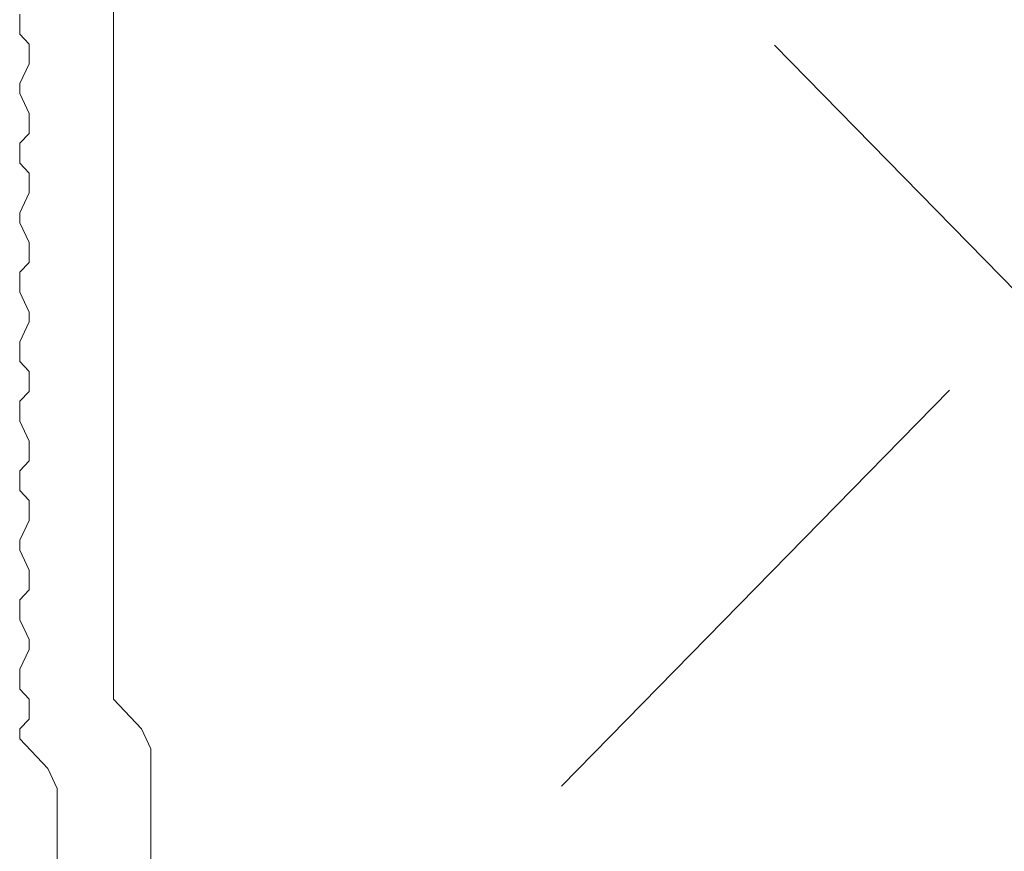
# Model space of a CAD drawing. Units: inches. Extents: x 0.1 to 9.5, y 0 to 10.9.
# Drawn here: x 6.4 to 6.7, y 4 to 4.2 of the extents above; entities that cross this region are included whole.
import ezdxf

# ---------------------------------------------------------------- set-up
doc = ezdxf.new("R2010")
doc.units = ezdxf.units.IN
doc.header["$MEASUREMENT"] = 0
doc.layers.add('LAYER_1', color=7, linetype='Continuous')

# ---------------------------------------------------------------- blocks, each defined once
blk = doc.blocks.new('block 501')
at = {"layer": 'LAYER_1', "lineweight": 0}
blk.add_lwpolyline([(6.42669, 3.97441), (6.42932, 3.96878)], dxfattribs=at)
blk = doc.blocks.new('block 500')
at = {"layer": 'LAYER_1'}
blk.add_blockref('block 501', (0, 0), dxfattribs=at)
blk = doc.blocks.new('block 503')
at = {"layer": 'LAYER_1', "lineweight": 0}
blk.add_lwpolyline([(6.41871, 3.98284), (6.42669, 3.97441)], dxfattribs=at)
blk = doc.blocks.new('block 502')
at = {"layer": 'LAYER_1'}
blk.add_blockref('block 503', (0, 0), dxfattribs=at)
blk = doc.blocks.new('block 505')
at = {"layer": 'LAYER_1', "lineweight": 0}
blk.add_lwpolyline([(6.41871, 3.98284), (6.41871, 3.98565)], dxfattribs=at)
blk = doc.blocks.new('block 504')
at = {"layer": 'LAYER_1'}
blk.add_blockref('block 505', (0, 0), dxfattribs=at)
blk = doc.blocks.new('block 507')
at = {"layer": 'LAYER_1', "lineweight": 0}
blk.add_lwpolyline([(6.4214, 3.98844), (6.41871, 3.98565)], dxfattribs=at)
blk = doc.blocks.new('block 506')
at = {"layer": 'LAYER_1'}
blk.add_blockref('block 507', (0, 0), dxfattribs=at)
blk = doc.blocks.new('block 509')
at = {"layer": 'LAYER_1', "lineweight": 0}
blk.add_lwpolyline([(6.4214, 3.98844), (6.4214, 3.99125)], dxfattribs=at)
blk = doc.blocks.new('block 508')
at = {"layer": 'LAYER_1'}
blk.add_blockref('block 509', (0, 0), dxfattribs=at)
blk = doc.blocks.new('block 511')
at = {"layer": 'LAYER_1', "lineweight": 0}
blk.add_lwpolyline([(6.4214, 3.99125), (6.4214, 3.99409)], dxfattribs=at)
blk = doc.blocks.new('block 510')
at = {"layer": 'LAYER_1'}
blk.add_blockref('block 511', (0, 0), dxfattribs=at)
blk = doc.blocks.new('block 513')
at = {"layer": 'LAYER_1', "lineweight": 0}
blk.add_lwpolyline([(6.41871, 3.99689), (6.4214, 3.99409)], dxfattribs=at)
blk = doc.blocks.new('block 512')
at = {"layer": 'LAYER_1'}
blk.add_blockref('block 513', (0, 0), dxfattribs=at)
blk = doc.blocks.new('block 515')
at = {"layer": 'LAYER_1', "lineweight": 0}
blk.add_lwpolyline([(6.41871, 3.99972), (6.41871, 3.99689)], dxfattribs=at)
blk = doc.blocks.new('block 514')
at = {"layer": 'LAYER_1'}
blk.add_blockref('block 515', (0, 0), dxfattribs=at)
blk = doc.blocks.new('block 517')
at = {"layer": 'LAYER_1', "lineweight": 0}
blk.add_lwpolyline([(6.41871, 4.00252), (6.41871, 3.99972)], dxfattribs=at)
blk = doc.blocks.new('block 516')
at = {"layer": 'LAYER_1'}
blk.add_blockref('block 517', (0, 0), dxfattribs=at)
blk = doc.blocks.new('block 519')
at = {"layer": 'LAYER_1', "lineweight": 0}
blk.add_lwpolyline([(6.4214, 4.00814), (6.41871, 4.00252)], dxfattribs=at)
blk = doc.blocks.new('block 518')
at = {"layer": 'LAYER_1'}
blk.add_blockref('block 519', (0, 0), dxfattribs=at)
blk = doc.blocks.new('block 521')
at = {"layer": 'LAYER_1', "lineweight": 0}
blk.add_lwpolyline([(6.4214, 4.01095), (6.4214, 4.00814)], dxfattribs=at)
blk = doc.blocks.new('block 520')
at = {"layer": 'LAYER_1'}
blk.add_blockref('block 521', (0, 0), dxfattribs=at)
blk = doc.blocks.new('block 523')
at = {"layer": 'LAYER_1', "lineweight": 0}
blk.add_lwpolyline([(6.41871, 4.01657), (6.4214, 4.01095)], dxfattribs=at)
blk = doc.blocks.new('block 522')
at = {"layer": 'LAYER_1'}
blk.add_blockref('block 523', (0, 0), dxfattribs=at)
blk = doc.blocks.new('block 525')
at = {"layer": 'LAYER_1', "lineweight": 0}
blk.add_lwpolyline([(6.41871, 4.01938), (6.41871, 4.01657)], dxfattribs=at)
blk = doc.blocks.new('block 524')
at = {"layer": 'LAYER_1'}
blk.add_blockref('block 525', (0, 0), dxfattribs=at)
blk = doc.blocks.new('block 527')
at = {"layer": 'LAYER_1', "lineweight": 0}
blk.add_lwpolyline([(6.41871, 4.02219), (6.41871, 4.01938)], dxfattribs=at)
blk = doc.blocks.new('block 526')
at = {"layer": 'LAYER_1'}
blk.add_blockref('block 527', (0, 0), dxfattribs=at)
blk = doc.blocks.new('block 529')
at = {"layer": 'LAYER_1', "lineweight": 0}
blk.add_lwpolyline([(6.4214, 4.025), (6.41871, 4.02219)], dxfattribs=at)
blk = doc.blocks.new('block 528')
at = {"layer": 'LAYER_1'}
blk.add_blockref('block 529', (0, 0), dxfattribs=at)
blk = doc.blocks.new('block 531')
at = {"layer": 'LAYER_1', "lineweight": 0}
blk.add_lwpolyline([(6.4214, 4.025), (6.4214, 4.02783)], dxfattribs=at)
blk = doc.blocks.new('block 530')
at = {"layer": 'LAYER_1'}
blk.add_blockref('block 531', (0, 0), dxfattribs=at)
blk = doc.blocks.new('block 533')
at = {"layer": 'LAYER_1', "lineweight": 0}
blk.add_lwpolyline([(6.4214, 4.03063), (6.4214, 4.02783)], dxfattribs=at)
blk = doc.blocks.new('block 532')
at = {"layer": 'LAYER_1'}
blk.add_blockref('block 533', (0, 0), dxfattribs=at)
blk = doc.blocks.new('block 535')
at = {"layer": 'LAYER_1', "lineweight": 0}
blk.add_lwpolyline([(6.41871, 4.03623), (6.4214, 4.03063)], dxfattribs=at)
blk = doc.blocks.new('block 534')
at = {"layer": 'LAYER_1'}
blk.add_blockref('block 535', (0, 0), dxfattribs=at)
blk = doc.blocks.new('block 537')
at = {"layer": 'LAYER_1', "lineweight": 0}
blk.add_lwpolyline([(6.41871, 4.03906), (6.41871, 4.03623)], dxfattribs=at)
blk = doc.blocks.new('block 536')
at = {"layer": 'LAYER_1'}
blk.add_blockref('block 537', (0, 0), dxfattribs=at)
blk = doc.blocks.new('block 539')
at = {"layer": 'LAYER_1', "lineweight": 0}
blk.add_lwpolyline([(6.4214, 4.04468), (6.41871, 4.03906)], dxfattribs=at)
blk = doc.blocks.new('block 538')
at = {"layer": 'LAYER_1'}
blk.add_blockref('block 539', (0, 0), dxfattribs=at)
blk = doc.blocks.new('block 541')
at = {"layer": 'LAYER_1', "lineweight": 0}
blk.add_lwpolyline([(6.4214, 4.04749), (6.4214, 4.04468)], dxfattribs=at)
blk = doc.blocks.new('block 540')
at = {"layer": 'LAYER_1'}
blk.add_blockref('block 541', (0, 0), dxfattribs=at)
blk = doc.blocks.new('block 543')
at = {"layer": 'LAYER_1', "lineweight": 0}
blk.add_lwpolyline([(6.4214, 4.04749), (6.4214, 4.05032)], dxfattribs=at)
blk = doc.blocks.new('block 542')
at = {"layer": 'LAYER_1'}
blk.add_blockref('block 543', (0, 0), dxfattribs=at)
blk = doc.blocks.new('block 545')
at = {"layer": 'LAYER_1', "lineweight": 0}
blk.add_lwpolyline([(6.41871, 4.05314), (6.4214, 4.05032)], dxfattribs=at)
blk = doc.blocks.new('block 544')
at = {"layer": 'LAYER_1'}
blk.add_blockref('block 545', (0, 0), dxfattribs=at)
blk = doc.blocks.new('block 547')
at = {"layer": 'LAYER_1', "lineweight": 0}
blk.add_lwpolyline([(6.41871, 4.05594), (6.41871, 4.05314)], dxfattribs=at)
blk = doc.blocks.new('block 546')
at = {"layer": 'LAYER_1'}
blk.add_blockref('block 547', (0, 0), dxfattribs=at)
blk = doc.blocks.new('block 549')
at = {"layer": 'LAYER_1', "lineweight": 0}
blk.add_lwpolyline([(6.41871, 4.05872), (6.41871, 4.05594)], dxfattribs=at)
blk = doc.blocks.new('block 548')
at = {"layer": 'LAYER_1'}
blk.add_blockref('block 549', (0, 0), dxfattribs=at)
blk = doc.blocks.new('block 551')
at = {"layer": 'LAYER_1', "lineweight": 0}
blk.add_lwpolyline([(6.4214, 4.06155), (6.41871, 4.05872)], dxfattribs=at)
blk = doc.blocks.new('block 550')
at = {"layer": 'LAYER_1'}
blk.add_blockref('block 551', (0, 0), dxfattribs=at)
blk = doc.blocks.new('block 553')
at = {"layer": 'LAYER_1', "lineweight": 0}
blk.add_lwpolyline([(6.4214, 4.06155), (6.4214, 4.06436)], dxfattribs=at)
blk = doc.blocks.new('block 552')
at = {"layer": 'LAYER_1'}
blk.add_blockref('block 553', (0, 0), dxfattribs=at)
blk = doc.blocks.new('block 555')
at = {"layer": 'LAYER_1', "lineweight": 0}
blk.add_lwpolyline([(6.4214, 4.06718), (6.4214, 4.06436)], dxfattribs=at)
blk = doc.blocks.new('block 554')
at = {"layer": 'LAYER_1'}
blk.add_blockref('block 555', (0, 0), dxfattribs=at)
blk = doc.blocks.new('block 557')
at = {"layer": 'LAYER_1', "lineweight": 0}
blk.add_lwpolyline([(6.41871, 4.07279), (6.4214, 4.06718)], dxfattribs=at)
blk = doc.blocks.new('block 556')
at = {"layer": 'LAYER_1'}
blk.add_blockref('block 557', (0, 0), dxfattribs=at)
blk = doc.blocks.new('block 559')
at = {"layer": 'LAYER_1', "lineweight": 0}
blk.add_lwpolyline([(6.41871, 4.07563), (6.41871, 4.07279)], dxfattribs=at)
blk = doc.blocks.new('block 558')
at = {"layer": 'LAYER_1'}
blk.add_blockref('block 559', (0, 0), dxfattribs=at)
blk = doc.blocks.new('block 561')
at = {"layer": 'LAYER_1', "lineweight": 0}
blk.add_lwpolyline([(6.41871, 4.07842), (6.41871, 4.07563)], dxfattribs=at)
blk = doc.blocks.new('block 560')
at = {"layer": 'LAYER_1'}
blk.add_blockref('block 561', (0, 0), dxfattribs=at)
blk = doc.blocks.new('block 563')
at = {"layer": 'LAYER_1', "lineweight": 0}
blk.add_lwpolyline([(6.4214, 4.08122), (6.41871, 4.07842)], dxfattribs=at)
blk = doc.blocks.new('block 562')
at = {"layer": 'LAYER_1'}
blk.add_blockref('block 563', (0, 0), dxfattribs=at)
blk = doc.blocks.new('block 565')
at = {"layer": 'LAYER_1', "lineweight": 0}
blk.add_lwpolyline([(6.4214, 4.08122), (6.4214, 4.08403)], dxfattribs=at)
blk = doc.blocks.new('block 564')
at = {"layer": 'LAYER_1'}
blk.add_blockref('block 565', (0, 0), dxfattribs=at)
blk = doc.blocks.new('block 567')
at = {"layer": 'LAYER_1', "lineweight": 0}
blk.add_lwpolyline([(6.4214, 4.08403), (6.4214, 4.08683)], dxfattribs=at)
blk = doc.blocks.new('block 566')
at = {"layer": 'LAYER_1'}
blk.add_blockref('block 567', (0, 0), dxfattribs=at)
blk = doc.blocks.new('block 569')
at = {"layer": 'LAYER_1', "lineweight": 0}
blk.add_lwpolyline([(6.41871, 4.08967), (6.4214, 4.08683)], dxfattribs=at)
blk = doc.blocks.new('block 568')
at = {"layer": 'LAYER_1'}
blk.add_blockref('block 569', (0, 0), dxfattribs=at)
blk = doc.blocks.new('block 571')
at = {"layer": 'LAYER_1', "lineweight": 0}
blk.add_lwpolyline([(6.41871, 4.09248), (6.41871, 4.08967)], dxfattribs=at)
blk = doc.blocks.new('block 570')
at = {"layer": 'LAYER_1'}
blk.add_blockref('block 571', (0, 0), dxfattribs=at)
blk = doc.blocks.new('block 573')
at = {"layer": 'LAYER_1', "lineweight": 0}
blk.add_lwpolyline([(6.41871, 4.0953), (6.41871, 4.09248)], dxfattribs=at)
blk = doc.blocks.new('block 572')
at = {"layer": 'LAYER_1'}
blk.add_blockref('block 573', (0, 0), dxfattribs=at)
blk = doc.blocks.new('block 575')
at = {"layer": 'LAYER_1', "lineweight": 0}
blk.add_lwpolyline([(6.4214, 4.10093), (6.41871, 4.0953)], dxfattribs=at)
blk = doc.blocks.new('block 574')
at = {"layer": 'LAYER_1'}
blk.add_blockref('block 575', (0, 0), dxfattribs=at)
blk = doc.blocks.new('block 577')
at = {"layer": 'LAYER_1', "lineweight": 0}
blk.add_lwpolyline([(6.4214, 4.10371), (6.4214, 4.10093)], dxfattribs=at)
blk = doc.blocks.new('block 576')
at = {"layer": 'LAYER_1'}
blk.add_blockref('block 577', (0, 0), dxfattribs=at)
blk = doc.blocks.new('block 579')
at = {"layer": 'LAYER_1', "lineweight": 0}
blk.add_lwpolyline([(6.41871, 4.10933), (6.4214, 4.10371)], dxfattribs=at)
blk = doc.blocks.new('block 578')
at = {"layer": 'LAYER_1'}
blk.add_blockref('block 579', (0, 0), dxfattribs=at)
blk = doc.blocks.new('block 581')
at = {"layer": 'LAYER_1', "lineweight": 0}
blk.add_lwpolyline([(6.41871, 4.11216), (6.41871, 4.10933)], dxfattribs=at)
blk = doc.blocks.new('block 580')
at = {"layer": 'LAYER_1'}
blk.add_blockref('block 581', (0, 0), dxfattribs=at)
blk = doc.blocks.new('block 583')
at = {"layer": 'LAYER_1', "lineweight": 0}
blk.add_lwpolyline([(6.41871, 4.11496), (6.41871, 4.11216)], dxfattribs=at)
blk = doc.blocks.new('block 582')
at = {"layer": 'LAYER_1'}
blk.add_blockref('block 583', (0, 0), dxfattribs=at)
blk = doc.blocks.new('block 585')
at = {"layer": 'LAYER_1', "lineweight": 0}
blk.add_lwpolyline([(6.4214, 4.11778), (6.41871, 4.11496)], dxfattribs=at)
blk = doc.blocks.new('block 584')
at = {"layer": 'LAYER_1'}
blk.add_blockref('block 585', (0, 0), dxfattribs=at)
blk = doc.blocks.new('block 587')
at = {"layer": 'LAYER_1', "lineweight": 0}
blk.add_lwpolyline([(6.4214, 4.11778), (6.4214, 4.12058)], dxfattribs=at)
blk = doc.blocks.new('block 586')
at = {"layer": 'LAYER_1'}
blk.add_blockref('block 587', (0, 0), dxfattribs=at)
blk = doc.blocks.new('block 589')
at = {"layer": 'LAYER_1', "lineweight": 0}
blk.add_lwpolyline([(6.4214, 4.12058), (6.4214, 4.12343)], dxfattribs=at)
blk = doc.blocks.new('block 588')
at = {"layer": 'LAYER_1'}
blk.add_blockref('block 589', (0, 0), dxfattribs=at)
blk = doc.blocks.new('block 591')
at = {"layer": 'LAYER_1', "lineweight": 0}
blk.add_lwpolyline([(6.41871, 4.129), (6.4214, 4.12343)], dxfattribs=at)
blk = doc.blocks.new('block 590')
at = {"layer": 'LAYER_1'}
blk.add_blockref('block 591', (0, 0), dxfattribs=at)
blk = doc.blocks.new('block 593')
at = {"layer": 'LAYER_1', "lineweight": 0}
blk.add_lwpolyline([(6.41871, 4.13182), (6.41871, 4.129)], dxfattribs=at)
blk = doc.blocks.new('block 592')
at = {"layer": 'LAYER_1'}
blk.add_blockref('block 593', (0, 0), dxfattribs=at)
blk = doc.blocks.new('block 595')
at = {"layer": 'LAYER_1', "lineweight": 0}
blk.add_lwpolyline([(6.4214, 4.13746), (6.41871, 4.13182)], dxfattribs=at)
blk = doc.blocks.new('block 594')
at = {"layer": 'LAYER_1'}
blk.add_blockref('block 595', (0, 0), dxfattribs=at)
blk = doc.blocks.new('block 597')
at = {"layer": 'LAYER_1', "lineweight": 0}
blk.add_lwpolyline([(6.4214, 4.14027), (6.4214, 4.13746)], dxfattribs=at)
blk = doc.blocks.new('block 596')
at = {"layer": 'LAYER_1'}
blk.add_blockref('block 597', (0, 0), dxfattribs=at)
blk = doc.blocks.new('block 599')
at = {"layer": 'LAYER_1', "lineweight": 0}
blk.add_lwpolyline([(6.4214, 4.14027), (6.4214, 4.14307)], dxfattribs=at)
blk = doc.blocks.new('block 598')
at = {"layer": 'LAYER_1'}
blk.add_blockref('block 599', (0, 0), dxfattribs=at)
blk = doc.blocks.new('block 601')
at = {"layer": 'LAYER_1', "lineweight": 0}
blk.add_lwpolyline([(6.41871, 4.14591), (6.4214, 4.14307)], dxfattribs=at)
blk = doc.blocks.new('block 600')
at = {"layer": 'LAYER_1'}
blk.add_blockref('block 601', (0, 0), dxfattribs=at)
blk = doc.blocks.new('block 603')
at = {"layer": 'LAYER_1', "lineweight": 0}
blk.add_lwpolyline([(6.41871, 4.1487), (6.41871, 4.14591)], dxfattribs=at)
blk = doc.blocks.new('block 602')
at = {"layer": 'LAYER_1'}
blk.add_blockref('block 603', (0, 0), dxfattribs=at)
blk = doc.blocks.new('block 605')
at = {"layer": 'LAYER_1', "lineweight": 0}
blk.add_lwpolyline([(6.41871, 4.1515), (6.41871, 4.1487)], dxfattribs=at)
blk = doc.blocks.new('block 604')
at = {"layer": 'LAYER_1'}
blk.add_blockref('block 605', (0, 0), dxfattribs=at)
blk = doc.blocks.new('block 607')
at = {"layer": 'LAYER_1', "lineweight": 0}
blk.add_lwpolyline([(6.4214, 4.15431), (6.41871, 4.1515)], dxfattribs=at)
blk = doc.blocks.new('block 606')
at = {"layer": 'LAYER_1'}
blk.add_blockref('block 607', (0, 0), dxfattribs=at)
blk = doc.blocks.new('block 609')
at = {"layer": 'LAYER_1', "lineweight": 0}
blk.add_lwpolyline([(6.4214, 4.15431), (6.4214, 4.15712)], dxfattribs=at)
blk = doc.blocks.new('block 608')
at = {"layer": 'LAYER_1'}
blk.add_blockref('block 609', (0, 0), dxfattribs=at)
blk = doc.blocks.new('block 611')
at = {"layer": 'LAYER_1', "lineweight": 0}
blk.add_lwpolyline([(6.4214, 4.15994), (6.4214, 4.15712)], dxfattribs=at)
blk = doc.blocks.new('block 610')
at = {"layer": 'LAYER_1'}
blk.add_blockref('block 611', (0, 0), dxfattribs=at)
blk = doc.blocks.new('block 613')
at = {"layer": 'LAYER_1', "lineweight": 0}
blk.add_lwpolyline([(6.41871, 4.16557), (6.4214, 4.15994)], dxfattribs=at)
blk = doc.blocks.new('block 612')
at = {"layer": 'LAYER_1'}
blk.add_blockref('block 613', (0, 0), dxfattribs=at)
blk = doc.blocks.new('block 615')
at = {"layer": 'LAYER_1', "lineweight": 0}
blk.add_lwpolyline([(6.41871, 4.1684), (6.41871, 4.16557)], dxfattribs=at)
blk = doc.blocks.new('block 614')
at = {"layer": 'LAYER_1'}
blk.add_blockref('block 615', (0, 0), dxfattribs=at)
blk = doc.blocks.new('block 617')
at = {"layer": 'LAYER_1', "lineweight": 0}
blk.add_lwpolyline([(6.4214, 4.17399), (6.41871, 4.1684)], dxfattribs=at)
blk = doc.blocks.new('block 616')
at = {"layer": 'LAYER_1'}
blk.add_blockref('block 617', (0, 0), dxfattribs=at)
blk = doc.blocks.new('block 619')
at = {"layer": 'LAYER_1', "lineweight": 0}
blk.add_lwpolyline([(6.4214, 4.1768), (6.4214, 4.17399)], dxfattribs=at)
blk = doc.blocks.new('block 618')
at = {"layer": 'LAYER_1'}
blk.add_blockref('block 619', (0, 0), dxfattribs=at)
blk = doc.blocks.new('block 621')
at = {"layer": 'LAYER_1', "lineweight": 0}
blk.add_lwpolyline([(6.4214, 4.1768), (6.4214, 4.17962)], dxfattribs=at)
blk = doc.blocks.new('block 620')
at = {"layer": 'LAYER_1'}
blk.add_blockref('block 621', (0, 0), dxfattribs=at)
blk = doc.blocks.new('block 623')
at = {"layer": 'LAYER_1', "lineweight": 0}
blk.add_lwpolyline([(6.41871, 4.18243), (6.4214, 4.17962)], dxfattribs=at)
blk = doc.blocks.new('block 622')
at = {"layer": 'LAYER_1'}
blk.add_blockref('block 623', (0, 0), dxfattribs=at)
blk = doc.blocks.new('block 625')
at = {"layer": 'LAYER_1', "lineweight": 0}
blk.add_lwpolyline([(6.41871, 4.18523), (6.41871, 4.18243)], dxfattribs=at)
blk = doc.blocks.new('block 624')
at = {"layer": 'LAYER_1'}
blk.add_blockref('block 625', (0, 0), dxfattribs=at)
blk = doc.blocks.new('block 627')
at = {"layer": 'LAYER_1', "lineweight": 0}
blk.add_lwpolyline([(6.41871, 4.18806), (6.41871, 4.18523)], dxfattribs=at)
blk = doc.blocks.new('block 626')
at = {"layer": 'LAYER_1'}
blk.add_blockref('block 627', (0, 0), dxfattribs=at)
blk = doc.blocks.new('block 795')
at = {"layer": 'LAYER_1', "lineweight": 0}
blk.add_lwpolyline([(6.44524, 3.99689), (6.44524, 4.21054)], dxfattribs=at)
blk = doc.blocks.new('block 794')
at = {"layer": 'LAYER_1'}
blk.add_blockref('block 795', (0, 0), dxfattribs=at)
blk = doc.blocks.new('block 797')
at = {"layer": 'LAYER_1', "lineweight": 0}
blk.add_lwpolyline([(6.44524, 3.99689), (6.44524, 3.99409)], dxfattribs=at)
blk = doc.blocks.new('block 796')
at = {"layer": 'LAYER_1'}
blk.add_blockref('block 797', (0, 0), dxfattribs=at)
blk = doc.blocks.new('block 799')
at = {"layer": 'LAYER_1', "lineweight": 0}
blk.add_lwpolyline([(6.45318, 3.98565), (6.44524, 3.99409)], dxfattribs=at)
blk = doc.blocks.new('block 798')
at = {"layer": 'LAYER_1'}
blk.add_blockref('block 799', (0, 0), dxfattribs=at)
blk = doc.blocks.new('block 801')
at = {"layer": 'LAYER_1', "lineweight": 0}
blk.add_lwpolyline([(6.45584, 3.98002), (6.45318, 3.98565)], dxfattribs=at)
blk = doc.blocks.new('block 800')
at = {"layer": 'LAYER_1'}
blk.add_blockref('block 801', (0, 0), dxfattribs=at)
blk = doc.blocks.new('block 803')
at = {"layer": 'LAYER_1', "lineweight": 0}
blk.add_lwpolyline([(6.45584, 3.98002), (6.45584, 3.75509)], dxfattribs=at)
blk = doc.blocks.new('block 802')
at = {"layer": 'LAYER_1'}
blk.add_blockref('block 803', (0, 0), dxfattribs=at)
blk = doc.blocks.new('block 1435')
at = {"layer": 'LAYER_1', "lineweight": 0}
blk.add_lwpolyline([(6.42932, 3.96878), (6.42932, 3.76636)], dxfattribs=at)
blk = doc.blocks.new('block 1434')
at = {"layer": 'LAYER_1'}
blk.add_blockref('block 1435', (0, 0), dxfattribs=at)
blk = doc.blocks.new('block 1482')
at = {"layer": 'LAYER_1', "lineweight": 0}
blk.add_lwpolyline([(6.74245, 4.0671), (6.6325, 4.17932)], dxfattribs=at)
blk = doc.blocks.new('block 1481')
at = {"layer": 'LAYER_1'}
blk.add_blockref('block 1482', (0, 0), dxfattribs=at)
blk = doc.blocks.new('block 1488')
at = {"layer": 'LAYER_1', "lineweight": 0}
blk.add_lwpolyline([(6.57217, 3.96939), (6.68212, 4.0816)], dxfattribs=at)
blk = doc.blocks.new('block 1487')
at = {"layer": 'LAYER_1'}
blk.add_blockref('block 1488', (0, 0), dxfattribs=at)

msp = doc.modelspace()

# ---------------------------------------------------------------- block references
at = {"layer": 'LAYER_1'}
for name in ['block 794', 'block 626', 'block 624', 'block 622', 'block 620', 'block 1481', 'block 618', 'block 616', 'block 614', 'block 612', 'block 610', 'block 608', 'block 606', 'block 604', 'block 602', 'block 600', 'block 598', 'block 596', 'block 594', 'block 592', 'block 590', 'block 588', 'block 586', 'block 584', 'block 582', 'block 580', 'block 578', 'block 576', 'block 574', 'block 572', 'block 570', 'block 568', 'block 566', 'block 564', 'block 562', 'block 1487', 'block 560', 'block 558', 'block 556', 'block 554', 'block 552', 'block 550', 'block 548', 'block 546', 'block 544', 'block 542', 'block 540', 'block 538', 'block 536', 'block 534', 'block 532', 'block 530', 'block 528', 'block 526', 'block 524', 'block 522', 'block 520', 'block 518', 'block 516', 'block 514', 'block 512', 'block 796', 'block 510', 'block 798', 'block 508', 'block 506', 'block 504', 'block 800', 'block 502', 'block 802', 'block 500', 'block 1434']:
    msp.add_blockref(name, (0, 0), dxfattribs=at)

doc.saveas('drawing.dxf')
